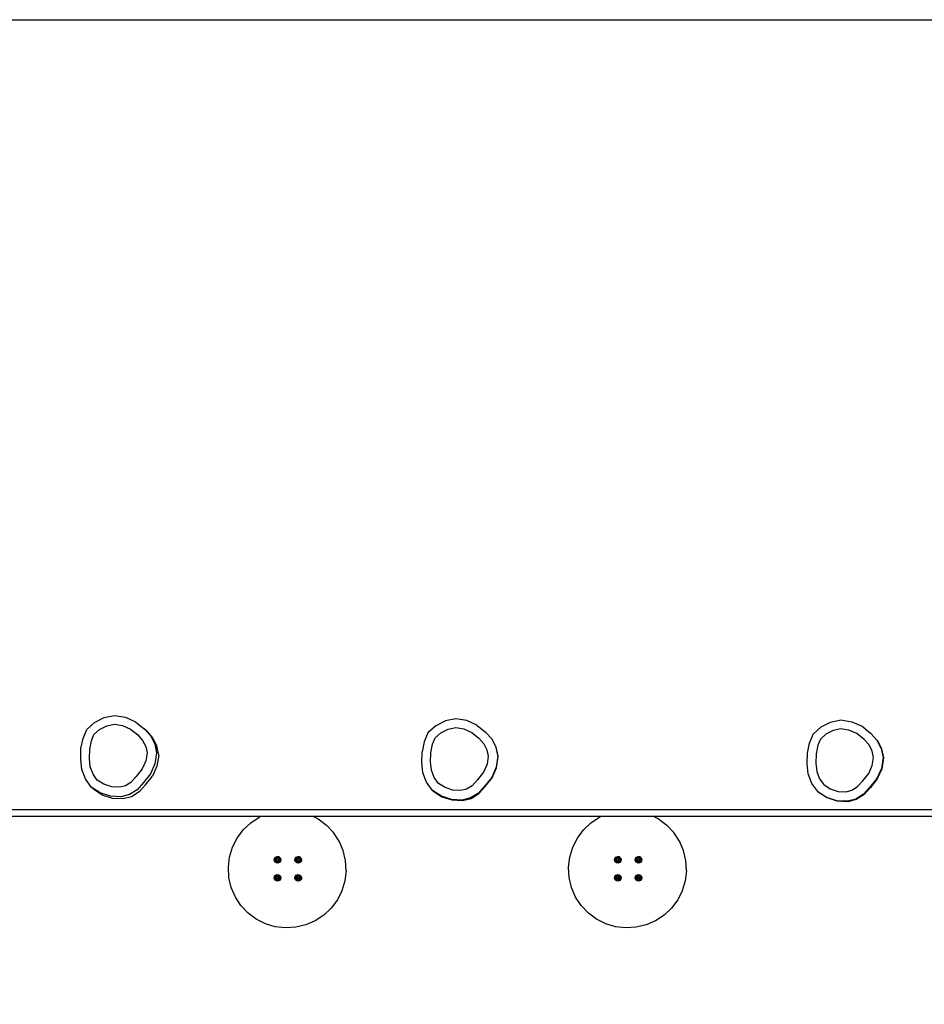
# Model space of a CAD drawing. Units: millimetres. Extents: x -6029 to 391586, y -3372 to 5974.
# Drawn here: x -1068 to 928, y 3801 to 5974 of the extents above; entities that cross this region are included whole.
import ezdxf

# ---------------------------------------------------------------- set-up
doc = ezdxf.new("R2010")
doc.units = ezdxf.units.MM
doc.layers.add('Opvangzone', color=7, linetype='Continuous', true_color=0x00a19a)
doc.layers.add('VP-EQ', color=7, linetype='Continuous', true_color=0x8a3492)
doc.layers.add('Toestel 2D', color=7, linetype='Continuous', lineweight=20)

# ---------------------------------------------------------------- blocks, each defined once
blk = doc.blocks.new('RB1219_')
at = {"layer": 'VP-EQ', "color": 0}
for p, q in [((4756.27, -3941.91), (4758.01, -3940.34)), ((4758.01, -3940.34), (4760.11, -3939.28)), ((4760.11, -3939.28), (4762.41, -3938.79)), ((4762.41, -3938.79), (4764.83, -3939.18)), ((4764.83, -3939.18), (4767.06, -3940.18)), ((4767.06, -3940.18), (4768.96, -3941.73)), ((4835.39, -3940.02), (4833.29, -3941.08)), ((4837.69, -3939.53), (4835.39, -3940.02)), ((4840.11, -3939.92), (4837.69, -3939.53)), ((4842.34, -3940.92), (4840.11, -3939.92)), ((4918.29, -3941.34), (4920.38, -3940.28)), ((4920.38, -3940.28), (4922.68, -3939.79)), ((4922.68, -3939.79), (4925.1, -3940.18)), ((4925.1, -3940.18), (4927.34, -3941.18)), ((4755.46, -3943.88), (4756.27, -3941.91)), ((4757.87, -3943.02), (4759.08, -3941.93)), ((4759.08, -3941.93), (4760.71, -3941.1)), ((4760.71, -3941.1), (4762.39, -3940.75)), ((4762.39, -3940.75), (4764.18, -3941.03)), ((4764.18, -3941.03), (4765.93, -3941.82)), ((4765.93, -3941.82), (4767.51, -3943.1)), ((4769.42, -3942.22), (4768.96, -3941.73)), ((4768.96, -3941.73), (4769.37, -3942.18)), ((4769.37, -3942.18), (4769.42, -3942.22)), ((4769.37, -3942.18), (4770.33, -3943.25)), ((4769.42, -3942.22), (4770.79, -3943.74)), ((4831.55, -3942.66), (4830.74, -3944.63)), ((4833.29, -3941.08), (4831.55, -3942.66)), ((4833.15, -3943.76), (4834.36, -3942.67)), ((4834.36, -3942.67), (4835.99, -3941.84)), ((4835.99, -3941.84), (4837.67, -3941.49)), ((4837.67, -3941.49), (4839.46, -3941.78)), ((4839.46, -3941.78), (4841.21, -3942.56)), ((4841.21, -3942.56), (4842.79, -3943.84)), ((4842.34, -3940.92), (4844.24, -3942.46)), ((4844.25, -3942.47), (4844.24, -3942.46)), ((4844.33, -3942.56), (4844.25, -3942.47)), ((4844.34, -3942.57), (4844.33, -3942.56)), ((4845.61, -3943.99), (4844.34, -3942.57)), ((4916.54, -3942.92), (4918.29, -3941.34)), ((4920.98, -3942.1), (4919.36, -3942.93)), ((4922.66, -3941.75), (4920.98, -3942.1)), ((4924.45, -3942.04), (4922.66, -3941.75)), ((4926.21, -3942.82), (4924.45, -3942.04)), ((4927.78, -3944.1), (4926.21, -3942.82)), ((4927.34, -3941.18), (4929.23, -3942.72)), ((4929.23, -3942.72), (4929.24, -3942.73)), ((4929.32, -3942.83), (4929.24, -3942.73)), ((4929.32, -3942.83), (4929.34, -3942.84)), ((4930.61, -3944.25), (4929.34, -3942.84)), ((4755, -3946.12), (4755.46, -3943.88)), ((4756.93, -3946.28), (4757.31, -3944.39)), ((4757.31, -3944.39), (4757.87, -3943.02)), ((4767.51, -3943.1), (4768.6, -3944.31)), ((4768.6, -3944.31), (4769.29, -3945.66)), ((4770.79, -3943.74), (4770.33, -3943.25)), ((4770.33, -3943.25), (4771.26, -3945.07)), ((4770.79, -3943.74), (4771.72, -3945.56)), ((4830.74, -3944.63), (4830.29, -3946.86)), ((4832.59, -3945.13), (4833.15, -3943.76)), ((4842.79, -3943.84), (4843.88, -3945.05)), ((4845.62, -3944), (4845.61, -3943.99)), ((4845.62, -3944), (4846.54, -3945.82)), ((4845.71, -3944.09), (4845.62, -3944)), ((4846.63, -3945.91), (4845.71, -3944.09)), ((4915.28, -3947.12), (4915.73, -3944.89)), ((4915.73, -3944.89), (4916.54, -3942.92)), ((4918.15, -3944.02), (4917.58, -3945.39)), ((4919.36, -3942.93), (4918.15, -3944.02)), ((4928.87, -3945.31), (4927.78, -3944.1)), ((4930.61, -3944.25), (4930.61, -3944.26)), ((4930.61, -3944.26), (4931.54, -3946.08)), ((4930.71, -3944.36), (4930.61, -3944.26)), ((4930.71, -3944.36), (4931.63, -3946.18)), ((4754.93, -3948.47), (4755, -3946.12)), ((4756.86, -3948.32), (4756.93, -3946.28)), ((4769.29, -3945.66), (4769.58, -3947.05)), ((4769.58, -3947.05), (4769.3, -3948.84)), ((4771.26, -3945.07), (4771.69, -3947.07)), ((4771.69, -3947.07), (4771.32, -3949.49)), ((4772.14, -3947.56), (4771.72, -3945.56)), ((4830.21, -3949.21), (4830.29, -3946.86)), ((4832.14, -3949.06), (4832.21, -3947.02)), ((4832.21, -3947.02), (4832.59, -3945.13)), ((4843.88, -3945.05), (4844.57, -3946.41)), ((4844.57, -3946.41), (4844.86, -3947.79)), ((4846.54, -3945.82), (4846.97, -3947.82)), ((4847.06, -3947.91), (4846.63, -3945.91)), ((4915.2, -3949.47), (4915.28, -3947.12)), ((4917.58, -3945.39), (4917.2, -3947.28)), ((4929.56, -3946.67), (4928.87, -3945.31)), ((4929.85, -3948.05), (4929.56, -3946.67)), ((4931.54, -3946.08), (4931.96, -3948.08)), ((4931.63, -3946.18), (4932.06, -3948.18)), ((4755.16, -3950.7), (4754.93, -3948.47)), ((4757.05, -3950.15), (4756.86, -3948.32)), ((4769.3, -3948.84), (4768.53, -3950.59)), ((4772.14, -3947.56), (4771.77, -3949.98)), ((4830.44, -3951.44), (4830.21, -3949.21)), ((4832.33, -3950.9), (4832.14, -3949.06)), ((4844.86, -3947.79), (4844.59, -3949.58)), ((4846.97, -3947.82), (4846.6, -3950.23)), ((4846.68, -3950.33), (4847.06, -3947.91)), ((4917.2, -3947.28), (4917.13, -3949.32)), ((4917.13, -3949.32), (4917.32, -3951.16)), ((4929.58, -3949.84), (4929.85, -3948.05)), ((4931.96, -3948.08), (4931.59, -3950.49)), ((4932.06, -3948.18), (4931.68, -3950.59)), ((4755.96, -3952.79), (4755.16, -3950.7)), ((4757.66, -3951.76), (4757.05, -3950.15)), ((4768.53, -3950.59), (4767.2, -3952.25)), ((4771.32, -3949.49), (4770.33, -3951.72)), ((4771.77, -3949.98), (4770.78, -3952.21)), ((4831.24, -3953.54), (4830.44, -3951.44)), ((4832.94, -3952.5), (4832.33, -3950.9)), ((4843.81, -3951.34), (4842.48, -3952.99)), ((4844.59, -3949.58), (4843.81, -3951.34)), ((4846.6, -3950.23), (4845.61, -3952.47)), ((4845.7, -3952.56), (4846.68, -3950.33)), ((4915.43, -3951.7), (4915.2, -3949.47)), ((4917.32, -3951.16), (4917.93, -3952.76)), ((4928.81, -3951.6), (4929.58, -3949.84)), ((4931.59, -3950.49), (4930.6, -3952.73)), ((4931.68, -3950.59), (4930.7, -3952.83)), ((4757.27, -3954.61), (4755.96, -3952.79)), ((4758.6, -3953.06), (4757.66, -3951.76)), ((4760.04, -3953.99), (4758.6, -3953.06)), ((4766.01, -3953.57), (4764.81, -3954.33)), ((4767.2, -3952.25), (4766.01, -3953.57)), ((4768.8, -3953.63), (4767.39, -3955.2)), ((4770.33, -3951.72), (4768.8, -3953.63)), ((4769.25, -3954.11), (4770.78, -3952.21)), ((4832.55, -3955.36), (4831.24, -3953.54)), ((4833.88, -3953.8), (4832.94, -3952.5)), ((4842.48, -3952.99), (4841.29, -3954.32)), ((4845.61, -3952.47), (4844.08, -3954.37)), ((4844.17, -3954.46), (4845.7, -3952.56)), ((4916.23, -3953.8), (4915.43, -3951.7)), ((4917.93, -3952.76), (4918.87, -3954.06)), ((4926.28, -3954.57), (4927.47, -3953.25)), ((4927.47, -3953.25), (4928.81, -3951.6)), ((4930.6, -3952.73), (4929.07, -3954.63)), ((4930.7, -3952.83), (4929.16, -3954.73)), ((4757.73, -3955.11), (4757.27, -3954.61)), ((4759.24, -3955.9), (4757.27, -3954.61)), ((4759.7, -3956.39), (4757.73, -3955.11)), ((4761.48, -3956.62), (4759.24, -3955.9)), ((4761.77, -3954.56), (4760.04, -3953.99)), ((4763.55, -3954.66), (4761.77, -3954.56)), ((4764.81, -3954.33), (4763.55, -3954.66)), ((4767.39, -3955.2), (4765.69, -3956.26)), ((4767.84, -3955.68), (4766.14, -3956.75)), ((4769.25, -3954.11), (4767.84, -3955.68)), ((4832.64, -3955.46), (4832.55, -3955.36)), ((4834.52, -3956.64), (4832.55, -3955.36)), ((4832.64, -3955.46), (4834.61, -3956.74)), ((4835.32, -3954.74), (4833.88, -3953.8)), ((4837.05, -3955.3), (4835.32, -3954.74)), ((4838.83, -3955.4), (4837.05, -3955.3)), ((4840.09, -3955.07), (4838.83, -3955.4)), ((4841.29, -3954.32), (4840.09, -3955.07)), ((4844.08, -3954.37), (4842.67, -3955.94)), ((4842.75, -3956.03), (4844.17, -3954.46)), ((4917.54, -3955.62), (4916.23, -3953.8)), ((4917.64, -3955.72), (4917.54, -3955.62)), ((4917.58, -3955.64), (4917.54, -3955.62)), ((4917.64, -3955.72), (4917.58, -3955.64)), ((4919.52, -3956.9), (4917.58, -3955.64)), ((4919.61, -3957), (4917.64, -3955.72)), ((4918.87, -3954.06), (4920.31, -3955)), ((4920.31, -3955), (4922.05, -3955.56)), ((4922.05, -3955.56), (4923.82, -3955.66)), ((4923.82, -3955.66), (4925.08, -3955.33)), ((4925.08, -3955.33), (4926.28, -3954.57)), ((4929.07, -3954.63), (4927.66, -3956.2)), ((4929.16, -3954.73), (4927.75, -3956.3)), ((4761.93, -3957.11), (4759.7, -3956.39)), ((4763.83, -3956.75), (4761.48, -3956.62)), ((4764.28, -3957.24), (4761.93, -3957.11)), ((4765.69, -3956.26), (4763.83, -3956.75)), ((4766.14, -3956.75), (4764.28, -3957.24)), ((4836.76, -3957.37), (4834.52, -3956.64)), ((4834.61, -3956.74), (4836.85, -3957.46)), ((4839.11, -3957.49), (4836.76, -3957.37)), ((4836.85, -3957.46), (4839.19, -3957.59)), ((4840.97, -3957.01), (4839.11, -3957.49)), ((4839.19, -3957.59), (4841.06, -3957.1)), ((4842.67, -3955.94), (4840.97, -3957.01)), ((4841.06, -3957.1), (4842.75, -3956.03)), ((4921.75, -3957.63), (4919.52, -3956.9)), ((4921.85, -3957.73), (4919.61, -3957)), ((4924.1, -3957.75), (4921.75, -3957.63)), ((4924.19, -3957.85), (4921.85, -3957.73)), ((4925.96, -3957.27), (4924.1, -3957.75)), ((4926.05, -3957.37), (4924.19, -3957.85)), ((4927.66, -3956.2), (4925.96, -3957.27)), ((4927.75, -3956.3), (4926.05, -3957.37)), ((4734.15, -3959.55), (4950.19, -3959.55)), ((4794.63, -3961.14), (4734.19, -3961.14)), ((4792.44, -3962.51), (4794.34, -3961.27)), ((4794.34, -3961.27), (4794.63, -3961.14)), ((4806.32, -3961.14), (4794.63, -3961.14)), ((4806.32, -3961.14), (4807.33, -3961.65)), ((4869.72, -3961.14), (4806.32, -3961.14)), ((4807.33, -3961.65), (4809.15, -3963)), ((4867.52, -3962.51), (4869.42, -3961.27)), ((4869.42, -3961.27), (4869.72, -3961.14)), ((4881.4, -3961.14), (4869.72, -3961.14)), ((4881.4, -3961.14), (4882.41, -3961.65)), ((4950.08, -3961.14), (4881.4, -3961.14)), ((4882.41, -3961.65), (4884.23, -3963)), ((4789.44, -3965.88), (4790.79, -3964.06)), ((4790.79, -3964.06), (4792.44, -3962.51)), ((4810.7, -3964.65), (4809.15, -3963)), ((4864.52, -3965.88), (4865.88, -3964.06)), ((4865.88, -3964.06), (4867.52, -3962.51)), ((4885.78, -3964.65), (4884.23, -3963)), ((4788.42, -3967.91), (4789.44, -3965.88)), ((4811.95, -3966.54), (4810.7, -3964.65)), ((4812.84, -3968.62), (4811.95, -3966.54)), ((4863.5, -3967.91), (4864.52, -3965.88)), ((4887.03, -3966.54), (4885.78, -3964.65)), ((4887.93, -3968.62), (4887.03, -3966.54)), ((4787.77, -3970.08), (4788.42, -3967.91)), ((4813.37, -3970.83), (4812.84, -3968.62)), ((4862.85, -3970.08), (4863.5, -3967.91)), ((4888.45, -3970.83), (4887.93, -3968.62)), ((4787.51, -3972.33), (4787.77, -3970.08)), ((4797.61, -3970.74), (4797.66, -3970.36)), ((4797.75, -3971.1), (4797.61, -3970.74)), ((4797.66, -3970.36), (4797.9, -3970.05)), ((4798.06, -3971.34), (4797.75, -3971.1)), ((4797.8, -3970.72), (4797.84, -3970.43)), ((4797.9, -3970.99), (4797.8, -3970.72)), ((4797.84, -3970.43), (4798.02, -3970.21)), ((4797.9, -3970.05), (4798.26, -3969.91)), ((4798.13, -3971.17), (4797.9, -3970.99)), ((4798.01, -3970.69), (4798.04, -3970.52)), ((4798.08, -3970.86), (4798.01, -3970.69)), ((4798.02, -3970.21), (4798.29, -3970.1)), ((4798.04, -3970.52), (4798.15, -3970.38)), ((4798.22, -3970.97), (4798.08, -3970.86)), ((4798.12, -3970.55), (4798.32, -3970.4)), ((4798.15, -3970.81), (4798.12, -3970.55)), ((4798.15, -3970.38), (4798.31, -3970.31)), ((4798.38, -3970.9), (4798.15, -3970.81)), ((4798.39, -3970.99), (4798.22, -3970.97)), ((4798.26, -3969.91), (4798.65, -3969.96)), ((4798.29, -3970.1), (4798.57, -3970.14)), ((4798.31, -3970.31), (4798.49, -3970.34)), ((4798.32, -3970.4), (4798.56, -3970.5)), ((4798.59, -3970.75), (4798.38, -3970.9)), ((4798.56, -3970.93), (4798.39, -3970.99)), ((4798.69, -3971.1), (4798.42, -3971.21)), ((4798.49, -3970.34), (4798.63, -3970.45)), ((4798.56, -3970.5), (4798.59, -3970.75)), ((4798.67, -3970.79), (4798.56, -3970.93)), ((4798.57, -3970.14), (4798.8, -3970.32)), ((4798.63, -3970.45), (4798.69, -3970.61)), ((4798.65, -3969.96), (4798.95, -3970.2)), ((4798.69, -3970.61), (4798.67, -3970.79)), ((4798.87, -3970.87), (4798.69, -3971.1)), ((4798.8, -3970.32), (4798.91, -3970.59)), ((4799.04, -3970.95), (4798.8, -3971.25)), ((4798.91, -3970.59), (4798.87, -3970.87)), ((4798.95, -3970.2), (4799.1, -3970.56)), ((4799.1, -3970.56), (4799.04, -3970.95)), ((4802.18, -3970.74), (4802.24, -3970.36)), ((4802.33, -3971.1), (4802.18, -3970.74)), ((4802.24, -3970.36), (4802.48, -3970.05)), ((4802.63, -3971.34), (4802.33, -3971.1)), ((4802.37, -3970.72), (4802.41, -3970.43)), ((4802.48, -3970.99), (4802.37, -3970.72)), ((4802.41, -3970.43), (4802.59, -3970.21)), ((4802.48, -3970.05), (4802.84, -3969.91)), ((4802.71, -3971.17), (4802.48, -3970.99)), ((4802.59, -3970.21), (4802.86, -3970.1)), ((4802.59, -3970.69), (4802.61, -3970.52)), ((4802.65, -3970.86), (4802.59, -3970.69)), ((4802.61, -3970.52), (4802.72, -3970.38)), ((4802.79, -3970.97), (4802.65, -3970.86)), ((4802.7, -3970.55), (4802.9, -3970.4)), ((4802.73, -3970.81), (4802.7, -3970.55)), ((4802.72, -3970.38), (4802.89, -3970.31)), ((4802.96, -3970.9), (4802.73, -3970.81)), ((4802.97, -3970.99), (4802.79, -3970.97)), ((4802.84, -3969.91), (4803.22, -3969.96)), ((4802.86, -3970.1), (4803.15, -3970.14)), ((4802.89, -3970.31), (4803.06, -3970.34)), ((4802.9, -3970.4), (4803.13, -3970.5)), ((4803.16, -3970.75), (4802.96, -3970.9)), ((4803.13, -3970.93), (4802.97, -3970.99)), ((4803.26, -3971.1), (4802.99, -3971.21)), ((4803.06, -3970.34), (4803.2, -3970.45)), ((4803.13, -3970.5), (4803.16, -3970.75)), ((4803.24, -3970.79), (4803.13, -3970.93)), ((4803.15, -3970.14), (4803.38, -3970.32)), ((4803.2, -3970.45), (4803.27, -3970.61)), ((4803.22, -3969.96), (4803.53, -3970.2)), ((4803.27, -3970.61), (4803.24, -3970.79)), ((4803.44, -3970.87), (4803.26, -3971.1)), ((4803.38, -3970.32), (4803.48, -3970.59)), ((4803.62, -3970.95), (4803.38, -3971.25)), ((4803.48, -3970.59), (4803.44, -3970.87)), ((4803.53, -3970.2), (4803.67, -3970.56)), ((4803.67, -3970.56), (4803.62, -3970.95)), ((4813.5, -3973.09), (4813.37, -3970.83)), ((4862.59, -3972.33), (4862.85, -3970.08)), ((4872.69, -3970.74), (4872.75, -3970.36)), ((4872.84, -3971.1), (4872.69, -3970.74)), ((4872.75, -3970.36), (4872.99, -3970.05)), ((4873.14, -3971.34), (4872.84, -3971.1)), ((4872.88, -3970.72), (4872.92, -3970.43)), ((4872.99, -3970.99), (4872.88, -3970.72)), ((4872.92, -3970.43), (4873.1, -3970.21)), ((4872.99, -3970.05), (4873.35, -3969.91)), ((4873.22, -3971.17), (4872.99, -3970.99)), ((4873.1, -3970.21), (4873.37, -3970.1)), ((4873.1, -3970.69), (4873.12, -3970.52)), ((4873.16, -3970.86), (4873.1, -3970.69)), ((4873.12, -3970.52), (4873.23, -3970.38)), ((4873.3, -3970.97), (4873.16, -3970.86)), ((4873.2, -3970.55), (4873.41, -3970.4)), ((4873.23, -3970.81), (4873.2, -3970.55)), ((4873.23, -3970.38), (4873.39, -3970.31)), ((4873.47, -3970.9), (4873.23, -3970.81)), ((4873.48, -3970.99), (4873.3, -3970.97)), ((4873.35, -3969.91), (4873.73, -3969.96)), ((4873.37, -3970.1), (4873.66, -3970.14)), ((4873.39, -3970.31), (4873.57, -3970.34)), ((4873.41, -3970.4), (4873.64, -3970.5)), ((4873.67, -3970.75), (4873.47, -3970.9)), ((4873.64, -3970.93), (4873.48, -3970.99)), ((4873.77, -3971.1), (4873.5, -3971.21)), ((4873.57, -3970.34), (4873.71, -3970.45)), ((4873.64, -3970.5), (4873.67, -3970.75)), ((4873.75, -3970.79), (4873.64, -3970.93)), ((4873.66, -3970.14), (4873.88, -3970.32)), ((4873.71, -3970.45), (4873.77, -3970.61)), ((4873.73, -3969.96), (4874.04, -3970.2)), ((4873.77, -3970.61), (4873.75, -3970.79)), ((4873.95, -3970.87), (4873.77, -3971.1)), ((4873.88, -3970.32), (4873.99, -3970.59)), ((4874.13, -3970.95), (4873.89, -3971.25)), ((4873.99, -3970.59), (4873.95, -3970.87)), ((4874.04, -3970.2), (4874.18, -3970.56)), ((4874.18, -3970.56), (4874.13, -3970.95)), ((4877.27, -3970.74), (4877.32, -3970.36)), ((4877.41, -3971.1), (4877.27, -3970.74)), ((4877.32, -3970.36), (4877.56, -3970.05)), ((4877.72, -3971.34), (4877.41, -3971.1)), ((4877.45, -3970.72), (4877.5, -3970.43)), ((4877.56, -3970.99), (4877.45, -3970.72)), ((4877.5, -3970.43), (4877.67, -3970.21)), ((4877.56, -3970.05), (4877.92, -3969.91)), ((4877.79, -3971.17), (4877.56, -3970.99)), ((4877.67, -3970.21), (4877.94, -3970.1)), ((4877.67, -3970.69), (4877.7, -3970.52)), ((4877.74, -3970.86), (4877.67, -3970.69)), ((4877.7, -3970.52), (4877.81, -3970.38)), ((4877.88, -3970.97), (4877.74, -3970.86)), ((4877.78, -3970.55), (4877.98, -3970.4)), ((4877.81, -3970.81), (4877.78, -3970.55)), ((4877.81, -3970.38), (4877.97, -3970.31)), ((4878.04, -3970.9), (4877.81, -3970.81)), ((4878.05, -3970.99), (4877.88, -3970.97)), ((4877.92, -3969.91), (4878.31, -3969.96)), ((4877.94, -3970.1), (4878.23, -3970.14)), ((4877.97, -3970.31), (4878.14, -3970.34)), ((4877.98, -3970.4), (4878.21, -3970.5)), ((4878.24, -3970.75), (4878.04, -3970.9)), ((4878.22, -3970.93), (4878.05, -3970.99)), ((4878.35, -3971.1), (4878.08, -3971.21)), ((4878.14, -3970.34), (4878.28, -3970.45)), ((4878.21, -3970.5), (4878.24, -3970.75)), ((4878.32, -3970.79), (4878.22, -3970.93)), ((4878.23, -3970.14), (4878.46, -3970.32)), ((4878.28, -3970.45), (4878.35, -3970.61)), ((4878.31, -3969.96), (4878.61, -3970.2)), ((4878.35, -3970.61), (4878.32, -3970.79)), ((4878.53, -3970.87), (4878.35, -3971.1)), ((4878.46, -3970.32), (4878.57, -3970.59)), ((4878.7, -3970.95), (4878.46, -3971.25)), ((4878.57, -3970.59), (4878.53, -3970.87)), ((4878.61, -3970.2), (4878.76, -3970.56)), ((4878.76, -3970.56), (4878.7, -3970.95)), ((4888.58, -3973.09), (4888.45, -3970.83)), ((4787.64, -3974.59), (4787.51, -3972.33)), ((4798.44, -3971.4), (4798.06, -3971.34)), ((4798.42, -3971.21), (4798.13, -3971.17)), ((4798.8, -3971.25), (4798.44, -3971.4)), ((4803.02, -3971.4), (4802.63, -3971.34)), ((4802.99, -3971.21), (4802.71, -3971.17)), ((4803.38, -3971.25), (4803.02, -3971.4)), ((4813.5, -3973.09), (4813.23, -3975.34)), ((4862.72, -3974.59), (4862.59, -3972.33)), ((4873.53, -3971.4), (4873.14, -3971.34)), ((4873.5, -3971.21), (4873.22, -3971.17)), ((4873.89, -3971.25), (4873.53, -3971.4)), ((4878.1, -3971.4), (4877.72, -3971.34)), ((4878.08, -3971.21), (4877.79, -3971.17)), ((4878.46, -3971.25), (4878.1, -3971.4)), ((4888.58, -3973.09), (4888.32, -3975.34)), ((4788.16, -3976.8), (4787.64, -3974.59)), ((4797.61, -3974.74), (4797.66, -3974.36)), ((4797.75, -3975.1), (4797.61, -3974.74)), ((4797.66, -3974.36), (4797.9, -3974.05)), ((4798.06, -3975.34), (4797.75, -3975.1)), ((4797.8, -3974.72), (4797.84, -3974.43)), ((4797.9, -3974.99), (4797.8, -3974.72)), ((4797.84, -3974.43), (4798.02, -3974.21)), ((4797.9, -3974.05), (4798.26, -3973.91)), ((4798.13, -3975.17), (4797.9, -3974.99)), ((4798.01, -3974.69), (4798.04, -3974.52)), ((4798.08, -3974.86), (4798.01, -3974.69)), ((4798.02, -3974.21), (4798.29, -3974.1)), ((4798.04, -3974.52), (4798.15, -3974.38)), ((4798.44, -3975.4), (4798.06, -3975.34)), ((4798.22, -3974.97), (4798.08, -3974.86)), ((4798.12, -3974.55), (4798.32, -3974.4)), ((4798.15, -3974.81), (4798.12, -3974.55)), ((4798.42, -3975.21), (4798.13, -3975.17)), ((4798.15, -3974.38), (4798.31, -3974.31)), ((4798.38, -3974.9), (4798.15, -3974.81)), ((4798.39, -3974.99), (4798.22, -3974.97)), ((4798.26, -3973.91), (4798.65, -3973.96)), ((4798.29, -3974.1), (4798.57, -3974.14)), ((4798.31, -3974.31), (4798.49, -3974.34)), ((4798.32, -3974.4), (4798.56, -3974.5)), ((4798.59, -3974.75), (4798.38, -3974.9)), ((4798.56, -3974.93), (4798.39, -3974.99)), ((4798.69, -3975.1), (4798.42, -3975.21)), ((4798.8, -3975.25), (4798.44, -3975.4)), ((4798.49, -3974.34), (4798.63, -3974.45)), ((4798.56, -3974.5), (4798.59, -3974.75)), ((4798.67, -3974.79), (4798.56, -3974.93)), ((4798.57, -3974.14), (4798.8, -3974.32)), ((4798.63, -3974.45), (4798.69, -3974.61)), ((4798.65, -3973.96), (4798.95, -3974.2)), ((4798.69, -3974.61), (4798.67, -3974.79)), ((4798.87, -3974.87), (4798.69, -3975.1)), ((4798.8, -3974.32), (4798.91, -3974.59)), ((4799.04, -3974.95), (4798.8, -3975.25)), ((4798.91, -3974.59), (4798.87, -3974.87)), ((4798.95, -3974.2), (4799.1, -3974.56)), ((4799.1, -3974.56), (4799.04, -3974.95)), ((4802.18, -3974.74), (4802.24, -3974.36)), ((4802.33, -3975.1), (4802.18, -3974.74)), ((4802.24, -3974.36), (4802.48, -3974.05)), ((4802.63, -3975.34), (4802.33, -3975.1)), ((4802.37, -3974.72), (4802.41, -3974.43)), ((4802.48, -3974.99), (4802.37, -3974.72)), ((4802.41, -3974.43), (4802.59, -3974.21)), ((4802.48, -3974.05), (4802.84, -3973.91)), ((4802.71, -3975.17), (4802.48, -3974.99)), ((4802.59, -3974.21), (4802.86, -3974.1)), ((4802.59, -3974.69), (4802.61, -3974.52)), ((4802.65, -3974.86), (4802.59, -3974.69)), ((4802.61, -3974.52), (4802.72, -3974.38)), ((4803.02, -3975.4), (4802.63, -3975.34)), ((4802.79, -3974.97), (4802.65, -3974.86)), ((4802.7, -3974.55), (4802.9, -3974.4)), ((4802.73, -3974.81), (4802.7, -3974.55)), ((4802.99, -3975.21), (4802.71, -3975.17)), ((4802.72, -3974.38), (4802.89, -3974.31)), ((4802.96, -3974.9), (4802.73, -3974.81)), ((4802.97, -3974.99), (4802.79, -3974.97)), ((4802.84, -3973.91), (4803.22, -3973.96)), ((4802.86, -3974.1), (4803.15, -3974.14)), ((4802.89, -3974.31), (4803.06, -3974.34)), ((4802.9, -3974.4), (4803.13, -3974.5)), ((4803.16, -3974.75), (4802.96, -3974.9)), ((4803.13, -3974.93), (4802.97, -3974.99)), ((4803.26, -3975.1), (4802.99, -3975.21)), ((4803.38, -3975.25), (4803.02, -3975.4)), ((4803.06, -3974.34), (4803.2, -3974.45)), ((4803.13, -3974.5), (4803.16, -3974.75)), ((4803.24, -3974.79), (4803.13, -3974.93)), ((4803.15, -3974.14), (4803.38, -3974.32)), ((4803.2, -3974.45), (4803.27, -3974.61)), ((4803.22, -3973.96), (4803.53, -3974.2)), ((4803.27, -3974.61), (4803.24, -3974.79)), ((4803.44, -3974.87), (4803.26, -3975.1)), ((4803.38, -3974.32), (4803.48, -3974.59)), ((4803.62, -3974.95), (4803.38, -3975.25)), ((4803.48, -3974.59), (4803.44, -3974.87)), ((4803.53, -3974.2), (4803.67, -3974.56)), ((4803.67, -3974.56), (4803.62, -3974.95)), ((4813.23, -3975.34), (4812.58, -3977.51)), ((4863.24, -3976.8), (4862.72, -3974.59)), ((4872.69, -3974.74), (4872.75, -3974.36)), ((4872.84, -3975.1), (4872.69, -3974.74)), ((4872.75, -3974.36), (4872.99, -3974.05)), ((4873.14, -3975.34), (4872.84, -3975.1)), ((4872.88, -3974.72), (4872.92, -3974.43)), ((4872.99, -3974.99), (4872.88, -3974.72)), ((4872.92, -3974.43), (4873.1, -3974.21)), ((4872.99, -3974.05), (4873.35, -3973.91)), ((4873.22, -3975.17), (4872.99, -3974.99)), ((4873.1, -3974.21), (4873.37, -3974.1)), ((4873.1, -3974.69), (4873.12, -3974.52)), ((4873.16, -3974.86), (4873.1, -3974.69)), ((4873.12, -3974.52), (4873.23, -3974.38)), ((4873.53, -3975.4), (4873.14, -3975.34)), ((4873.3, -3974.97), (4873.16, -3974.86)), ((4873.2, -3974.55), (4873.41, -3974.4)), ((4873.23, -3974.81), (4873.2, -3974.55)), ((4873.5, -3975.21), (4873.22, -3975.17)), ((4873.23, -3974.38), (4873.39, -3974.31)), ((4873.47, -3974.9), (4873.23, -3974.81)), ((4873.48, -3974.99), (4873.3, -3974.97)), ((4873.35, -3973.91), (4873.73, -3973.96)), ((4873.37, -3974.1), (4873.66, -3974.14)), ((4873.39, -3974.31), (4873.57, -3974.34)), ((4873.41, -3974.4), (4873.64, -3974.5)), ((4873.67, -3974.75), (4873.47, -3974.9)), ((4873.64, -3974.93), (4873.48, -3974.99)), ((4873.77, -3975.1), (4873.5, -3975.21)), ((4873.89, -3975.25), (4873.53, -3975.4)), ((4873.57, -3974.34), (4873.71, -3974.45)), ((4873.64, -3974.5), (4873.67, -3974.75)), ((4873.75, -3974.79), (4873.64, -3974.93)), ((4873.66, -3974.14), (4873.88, -3974.32)), ((4873.71, -3974.45), (4873.77, -3974.61)), ((4873.73, -3973.96), (4874.04, -3974.2)), ((4873.77, -3974.61), (4873.75, -3974.79)), ((4873.95, -3974.87), (4873.77, -3975.1)), ((4873.88, -3974.32), (4873.99, -3974.59)), ((4874.13, -3974.95), (4873.89, -3975.25)), ((4873.99, -3974.59), (4873.95, -3974.87)), ((4874.04, -3974.2), (4874.18, -3974.56)), ((4874.18, -3974.56), (4874.13, -3974.95)), ((4877.27, -3974.74), (4877.32, -3974.36)), ((4877.41, -3975.1), (4877.27, -3974.74)), ((4877.32, -3974.36), (4877.56, -3974.05)), ((4877.72, -3975.34), (4877.41, -3975.1)), ((4877.45, -3974.72), (4877.5, -3974.43)), ((4877.56, -3974.99), (4877.45, -3974.72)), ((4877.5, -3974.43), (4877.67, -3974.21)), ((4877.56, -3974.05), (4877.92, -3973.91)), ((4877.79, -3975.17), (4877.56, -3974.99)), ((4877.67, -3974.21), (4877.94, -3974.1)), ((4877.67, -3974.69), (4877.7, -3974.52)), ((4877.74, -3974.86), (4877.67, -3974.69)), ((4877.7, -3974.52), (4877.81, -3974.38)), ((4878.1, -3975.4), (4877.72, -3975.34)), ((4877.88, -3974.97), (4877.74, -3974.86)), ((4877.78, -3974.55), (4877.98, -3974.4)), ((4877.81, -3974.81), (4877.78, -3974.55)), ((4878.08, -3975.21), (4877.79, -3975.17)), ((4877.81, -3974.38), (4877.97, -3974.31)), ((4878.04, -3974.9), (4877.81, -3974.81)), ((4878.05, -3974.99), (4877.88, -3974.97)), ((4877.92, -3973.91), (4878.31, -3973.96)), ((4877.94, -3974.1), (4878.23, -3974.14)), ((4877.97, -3974.31), (4878.14, -3974.34)), ((4877.98, -3974.4), (4878.21, -3974.5)), ((4878.24, -3974.75), (4878.04, -3974.9)), ((4878.22, -3974.93), (4878.05, -3974.99)), ((4878.35, -3975.1), (4878.08, -3975.21)), ((4878.46, -3975.25), (4878.1, -3975.4)), ((4878.14, -3974.34), (4878.28, -3974.45)), ((4878.21, -3974.5), (4878.24, -3974.75)), ((4878.32, -3974.79), (4878.22, -3974.93)), ((4878.23, -3974.14), (4878.46, -3974.32)), ((4878.28, -3974.45), (4878.35, -3974.61)), ((4878.31, -3973.96), (4878.61, -3974.2)), ((4878.35, -3974.61), (4878.32, -3974.79)), ((4878.53, -3974.87), (4878.35, -3975.1)), ((4878.46, -3974.32), (4878.57, -3974.59)), ((4878.7, -3974.95), (4878.46, -3975.25)), ((4878.57, -3974.59), (4878.53, -3974.87)), ((4878.61, -3974.2), (4878.76, -3974.56)), ((4878.76, -3974.56), (4878.7, -3974.95)), ((4888.32, -3975.34), (4887.67, -3977.51)), ((4789.06, -3978.88), (4788.16, -3976.8)), ((4812.58, -3977.51), (4811.57, -3979.54)), ((4864.14, -3978.88), (4863.24, -3976.8)), ((4887.67, -3977.51), (4886.65, -3979.54)), ((4790.3, -3980.77), (4789.06, -3978.88)), ((4811.57, -3979.54), (4810.21, -3981.35)), ((4865.39, -3980.77), (4864.14, -3978.88)), ((4886.65, -3979.54), (4885.29, -3981.35)), ((4791.86, -3982.42), (4790.3, -3980.77)), ((4810.21, -3981.35), (4808.56, -3982.91)), ((4866.94, -3982.42), (4865.39, -3980.77)), ((4885.29, -3981.35), (4883.65, -3982.91)), ((4793.67, -3983.77), (4791.86, -3982.42)), ((4795.7, -3984.79), (4793.67, -3983.77)), ((4806.67, -3984.15), (4804.59, -3985.05)), ((4808.56, -3982.91), (4806.67, -3984.15)), ((4868.76, -3983.77), (4866.94, -3982.42)), ((4870.78, -3984.79), (4868.76, -3983.77)), ((4881.75, -3984.15), (4879.67, -3985.05)), ((4883.65, -3982.91), (4881.75, -3984.15)), ((4797.87, -3985.44), (4795.7, -3984.79)), ((4800.12, -3985.7), (4797.87, -3985.44)), ((4802.38, -3985.57), (4800.12, -3985.7)), ((4804.59, -3985.05), (4802.38, -3985.57)), ((4872.95, -3985.44), (4870.78, -3984.79)), ((4875.2, -3985.7), (4872.95, -3985.44)), ((4877.47, -3985.57), (4875.2, -3985.7)), ((4879.67, -3985.05), (4877.47, -3985.57))]:
    blk.add_line(p, q, dxfattribs=at)
blk = doc.blocks.new('VPL-14-RB1219')
at = {"layer": 'Opvangzone'}
blk.add_lwpolyline([(1346.9, 2469.9), (-943.8, 2469.9, -0.052847), (-1258.2, 2436.6), (-1980.8, 2436.6, -0.280024), (-3312.2, 1627.5), (-3493.7, 1627.5, -0.069067), (-3902.2, 1684.2, -0.0672), (-4300.1, 1631.5), (-4533.1, 1632, -0.413503), (-6029.4, 3132), (-6029.4, 3640.3, -0.230308), (-5455.4, 4820.3, -0.34058), (-4005, 5938), (-3811.1, 5938, -0.070986), (-3391.6, 5878.1, -0.067283), (-2993.4, 5931.9), (-1797.1, 5931.9, -0.059558), (-1443.5, 5974.2), (1347.6, 5974.2, -0.117085)], format="xyb", dxfattribs=at)
at = {"layer": 'Toestel 2D', "color": 0, "xscale": 10, "yscale": 10, "zscale": 10}
blk.add_blockref('RB1219_', (-48482.6, 43826.3), dxfattribs=at)

msp = doc.modelspace()

# ---------------------------------------------------------------- block references
msp.add_blockref('VPL-14-RB1219', (0, 0))

doc.saveas('drawing.dxf')
